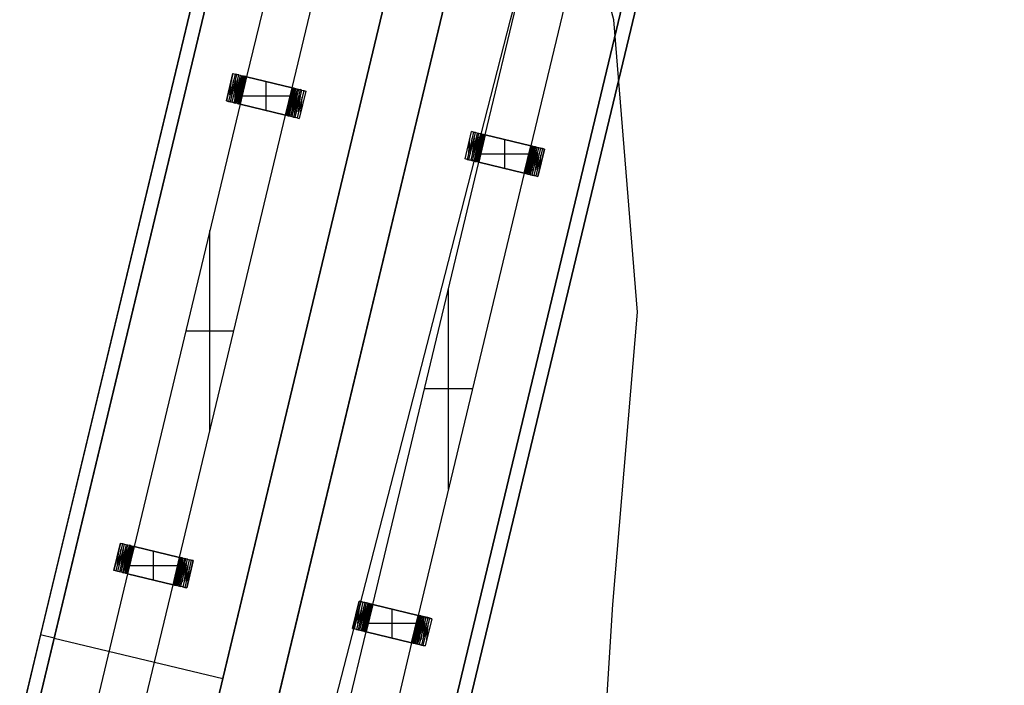
# Model space of a CAD drawing. Units: metres. Extents: x -1456 to -614, y -657 to 482.
# Drawn here: x -1256 to -1151, y -291 to -220 of the extents above; entities that cross this region are included whole.
import ezdxf

# ---------------------------------------------------------------- set-up
doc = ezdxf.new("R2010")
doc.units = ezdxf.units.M
doc.header["$MEASUREMENT"] = 0
for name, color, linetype, true_color in [('bridge', 7, 'Continuous', 0xf4fbff), ('contours_.61m difference', 7, 'Continuous', 0x989898), ('roads', 7, 'Continuous', 0x000000)]:
    doc.layers.add(name, color=color, linetype=linetype, true_color=true_color)

msp = doc.modelspace()

# ---------------------------------------------------------------- linework, layer by layer
at = {"layer": 'bridge', "color": 18, "true_color": 0x000000}
for p, q in [((-1342.89, -656.54, -123.78), (-1154.89, 127.4, -123.78)), ((-1342.89, -656.54, -123.58), (-1154.89, 127.4, -123.58)), ((-1154.89, 127.4, -123.38), (-1253.87, -285.32, -123.38)), ((-1153.43, 127.05, -122.38), (-1341.35, -656.54, -122.38)), ((-1153.43, 127.05, -122.88), (-1341.35, -656.54, -122.88)), ((-1252.41, -285.67, -123.38), (-1153.43, 127.05, -123.38)), ((-1153.43, 127.05, -123.38), (-1252.41, -285.67, -123.38)), ((-1153.43, 127.05, -123.38), (-1252.41, -285.67, -123.38)), ((-1305.03, -584.37, -123.78), (-1135.45, 122.74, -123.78)), ((-1135.45, 122.74, -123.58), (-1305.03, -584.37, -123.58)), ((-1305.03, -584.37, -122.38), (-1135.45, 122.74, -122.38)), ((-1305.03, -584.37, -122.88), (-1135.45, 122.74, -122.88)), ((-1135.45, 122.74, -123.38), (-1234.43, -289.98, -123.38)), ((-1234.43, -289.98, -123.38), (-1135.45, 122.74, -123.38)), ((-1135.45, 122.74, -123.38), (-1234.43, -289.98, -123.38)), ((-1129.39, 121.24, -123.78), (-1298.96, -585.83, -123.78)), ((-1298.96, -585.83, -123.58), (-1129.39, 121.24, -123.58)), ((-1228.36, -291.44, -123.38), (-1129.39, 121.24, -123.38)), ((-1296.91, -656.54, -122.38), (-1111.41, 116.93, -122.38)), ((-1296.91, -656.54, -122.88), (-1111.41, 116.93, -122.88)), ((-1111.41, 116.93, -123.38), (-1210.38, -295.75, -123.38)), ((-1111.41, 116.93, -123.38), (-1210.38, -295.75, -123.38)), ((-1111.41, 116.93, -123.38), (-1210.38, -295.75, -123.38)), ((-1295.37, -656.54, -123.78), (-1109.96, 116.58, -123.78)), ((-1109.96, 116.58, -123.58), (-1295.37, -656.54, -123.58)), ((-1109.96, 116.58, -123.38), (-1208.93, -296.1, -123.38)), ((-1220.55, -178.54, -125.88), (-1231.87, -225.75, -125.88)), ((-1227.01, -226.92, -125.88), (-1215.69, -179.71, -125.88)), ((-1206.39, -231.95, -125.88), (-1195.07, -184.74, -125.88)), ((-1190.21, -185.9, -125.88), (-1201.53, -233.12, -125.88)), ((-1233.33, -225.4, -128.88), (-1234.03, -228.32, -128.88)), ((-1234.03, -228.32, -125.88), (-1233.33, -225.4, -125.88)), ((-1234.03, -228.32, -127.38), (-1233.33, -225.4, -127.38)), ((-1233.11, -225.46, -129.07), (-1233.81, -228.37, -129.07)), ((-1233.61, -228.42, -129.27), (-1232.91, -225.5, -129.27)), ((-1233.42, -228.47, -129.48), (-1232.72, -225.55, -129.48)), ((-1233.33, -225.4, -125.88), (-1233.33, -225.4, -128.88)), ((-1233.33, -225.4, -128.88), (-1233.11, -225.46, -129.07)), ((-1233.33, -225.4, -125.88), (-1231.87, -225.75, -125.88)), ((-1232.55, -225.59, -129.71), (-1233.25, -228.51, -129.71)), ((-1232.84, -226.05, -129.48), (-1233.13, -228.01, -129.71)), ((-1232.91, -225.5, -129.27), (-1233.11, -225.46, -129.07)), ((-1233.09, -228.55, -129.95), (-1232.39, -225.63, -129.95)), ((-1232.64, -225.98, -129.71), (-1233, -228.16, -129.95)), ((-1232.96, -228.58, -130.21), (-1232.26, -225.66, -130.21)), ((-1232.72, -225.55, -129.48), (-1232.91, -225.5, -129.27)), ((-1232.45, -225.87, -129.95), (-1232.9, -228.34, -130.21)), ((-1232.14, -225.69, -130.47), (-1232.84, -228.61, -130.47)), ((-1232.27, -225.69, -130.21), (-1232.83, -228.57, -130.47)), ((-1232.14, -225.69, -130.49), (-1232.75, -228.63, -130.72)), ((-1232.05, -225.71, -130.74), (-1232.75, -228.63, -130.74)), ((-1232.72, -225.55, -129.48), (-1232.55, -225.59, -129.71)), ((-1232.03, -225.71, -130.79), (-1232.68, -228.64, -130.98)), ((-1232.67, -228.65, -131.02), (-1231.97, -225.73, -131.02)), ((-1232.64, -228.65, -131.16), (-1231.94, -225.74, -131.16)), ((-1232.62, -228.66, -131.31), (-1231.92, -225.74, -131.31)), ((-1232.6, -228.66, -131.45), (-1231.9, -225.75, -131.45)), ((-1232.58, -228.67, -131.59), (-1231.88, -225.75, -131.59)), ((-1232.58, -228.67, -131.74), (-1231.88, -225.75, -131.74)), ((-1231.87, -225.75, -125.88), (-1232.57, -228.67, -125.88)), ((-1231.87, -225.75, -131.88), (-1232.57, -228.67, -131.88)), ((-1231.87, -225.75, -149.38), (-1232.57, -228.67, -149.38)), ((-1232.57, -228.67, -140.63), (-1231.87, -225.75, -140.63)), ((-1232.55, -225.59, -129.71), (-1232.39, -225.63, -129.95)), ((-1232.39, -225.63, -129.95), (-1232.26, -225.66, -130.21)), ((-1232.26, -225.66, -130.21), (-1232.14, -225.69, -130.47)), ((-1232.05, -225.71, -130.74), (-1232.14, -225.69, -130.47)), ((-1231.97, -225.73, -131.02), (-1232.05, -225.71, -130.74)), ((-1231.97, -225.73, -131.02), (-1231.92, -225.74, -131.31)), ((-1231.92, -225.74, -131.31), (-1231.88, -225.75, -131.59)), ((-1231.88, -225.75, -131.59), (-1231.87, -225.75, -131.88)), ((-1227.01, -226.92, -125.88), (-1231.87, -225.75, -125.88)), ((-1231.87, -225.75, -125.88), (-1227.01, -226.92, -125.88)), ((-1227.01, -226.92, -149.38), (-1231.87, -225.75, -149.38)), ((-1231.87, -225.75, -149.38), (-1231.87, -225.75, -131.88)), ((-1231.87, -225.75, -125.88), (-1227.01, -226.92, -125.88)), ((-1227.01, -226.92, -137.63), (-1231.87, -225.75, -137.63)), ((-1233.69, -226.89, -128.88), (-1233.46, -226.89, -129.07)), ((-1233.68, -226.86, -128.88), (-1233.68, -226.86, -125.88)), ((-1233.65, -227.67, -129.07), (-1233.5, -226.1, -128.88)), ((-1233.47, -226.94, -129.07), (-1233.25, -226.94, -129.27)), ((-1233.45, -227.77, -129.27), (-1233.27, -226.1, -129.07)), ((-1233.05, -226.09, -129.27), (-1233.28, -227.88, -129.48)), ((-1233.07, -226.99, -129.48), (-1233.26, -226.99, -129.27)), ((-1232.89, -227.03, -129.71), (-1233.08, -227.03, -129.48)), ((-1232.74, -227.07, -129.95), (-1232.9, -227.07, -129.71)), ((-1232.6, -227.1, -130.21), (-1232.75, -227.1, -129.95)), ((-1229.79, -229.34, -125.88), (-1229.79, -226.25, -125.88)), ((-1229.44, -226.34, -125.88), (-1229.44, -226.34, -149.38)), ((-1227.71, -229.84, -125.88), (-1227.01, -226.92, -125.88)), ((-1227.71, -229.84, -131.88), (-1227.01, -226.92, -131.88)), ((-1227.01, -226.92, -149.38), (-1227.71, -229.84, -149.38)), ((-1227.01, -226.92, -131.74), (-1227.71, -229.84, -131.74)), ((-1227.01, -226.92, -140.63), (-1227.71, -229.84, -140.63)), ((-1227.7, -229.84, -131.59), (-1227, -226.92, -131.59)), ((-1226.98, -226.93, -131.45), (-1227.68, -229.84, -131.45)), ((-1226.97, -226.93, -131.31), (-1227.67, -229.85, -131.31)), ((-1226.94, -226.94, -131.16), (-1227.64, -229.85, -131.16)), ((-1226.91, -226.94, -131.02), (-1227.61, -229.86, -131.02)), ((-1226.9, -226.95, -130.98), (-1227.55, -229.87, -130.79)), ((-1226.84, -226.96, -130.74), (-1227.54, -229.88, -130.74)), ((-1226.83, -226.96, -130.72), (-1227.45, -229.9, -130.49)), ((-1227.44, -229.9, -130.47), (-1226.74, -226.98, -130.47)), ((-1227.33, -229.93, -130.21), (-1226.63, -227.01, -130.21)), ((-1226.75, -227.02, -130.47), (-1227.32, -229.89, -130.21)), ((-1226.49, -227.04, -129.95), (-1227.19, -229.96, -129.95)), ((-1226.34, -227.08, -129.71), (-1227.04, -230, -129.71)), ((-1227.01, -226.92, -131.88), (-1227, -226.92, -131.59)), ((-1227.01, -226.92, -131.88), (-1227.01, -226.92, -149.38)), ((-1227.01, -226.92, -125.88), (-1225.55, -227.27, -125.88)), ((-1227, -226.92, -131.59), (-1226.97, -226.93, -131.31)), ((-1226.97, -226.93, -131.31), (-1226.91, -226.94, -131.02)), ((-1226.91, -226.94, -131.02), (-1226.84, -226.96, -130.74)), ((-1226.16, -227.12, -129.48), (-1226.86, -230.04, -129.48)), ((-1226.74, -226.98, -130.47), (-1226.84, -226.96, -130.74)), ((-1226.74, -226.98, -130.47), (-1226.63, -227.01, -130.21)), ((-1226.63, -227.01, -130.21), (-1226.49, -227.04, -129.95)), ((-1226.49, -227.04, -129.95), (-1226.34, -227.08, -129.71)), ((-1226.34, -227.08, -129.71), (-1226.16, -227.12, -129.48)), ((-1225.98, -227.17, -129.27), (-1226.16, -227.12, -129.48)), ((-1232.49, -227.13, -130.47), (-1232.61, -227.13, -130.21)), ((-1232.39, -227.16, -130.74), (-1232.5, -227.16, -130.47)), ((-1232.32, -227.18, -131.02), (-1232.4, -227.18, -130.74)), ((-1232.36, -227.79, -125.88), (-1227.22, -227.79, -125.88)), ((-1232.27, -227.2, -131.31), (-1232.32, -227.19, -131.02)), ((-1232.23, -227.21, -131.59), (-1232.27, -227.2, -131.31)), ((-1232.22, -227.21, -131.88), (-1232.23, -227.21, -131.59)), ((-1232.22, -227.21, -149.38), (-1232.22, -227.21, -131.88)), ((-1226.68, -227.25, -130.21), (-1227.13, -229.72, -129.95)), ((-1226.58, -227.43, -129.95), (-1226.94, -229.61, -129.71)), ((-1226.46, -227.58, -129.71), (-1226.75, -229.54, -129.48)), ((-1226.68, -230.08, -129.27), (-1225.98, -227.17, -129.27)), ((-1226.3, -227.7, -129.48), (-1226.54, -229.5, -129.27)), ((-1225.77, -227.22, -129.07), (-1226.47, -230.13, -129.07)), ((-1226.32, -229.48, -129.07), (-1226.13, -227.82, -129.27)), ((-1225.55, -227.27, -125.88), (-1226.25, -230.19, -125.88)), ((-1225.55, -227.27, -128.88), (-1226.25, -230.19, -128.88)), ((-1225.55, -227.27, -127.38), (-1226.25, -230.19, -127.38)), ((-1226.08, -229.48, -128.88), (-1225.94, -227.92, -129.07)), ((-1225.98, -227.17, -129.27), (-1225.77, -227.22, -129.07)), ((-1225.77, -227.22, -129.07), (-1225.55, -227.27, -128.88)), ((-1225.55, -227.27, -128.88), (-1225.55, -227.27, -125.88)), ((-1232.57, -228.67, -125.88), (-1243.89, -275.88, -125.88)), ((-1234.03, -228.32, -128.88), (-1234.03, -228.32, -125.88)), ((-1232.57, -228.67, -125.88), (-1234.03, -228.32, -125.88)), ((-1234.03, -228.32, -128.88), (-1233.81, -228.37, -129.07)), ((-1233.81, -228.37, -129.07), (-1233.61, -228.42, -129.27)), ((-1233.61, -228.42, -129.27), (-1233.42, -228.47, -129.48)), ((-1233.25, -228.51, -129.71), (-1233.42, -228.47, -129.48)), ((-1233.25, -228.51, -129.71), (-1233.09, -228.55, -129.95)), ((-1232.96, -228.58, -130.21), (-1233.09, -228.55, -129.95)), ((-1232.84, -228.61, -130.47), (-1232.96, -228.58, -130.21)), ((-1232.84, -228.61, -130.47), (-1232.75, -228.63, -130.74)), ((-1232.75, -228.63, -130.74), (-1232.67, -228.65, -131.02)), ((-1232.67, -228.65, -131.02), (-1232.62, -228.66, -131.31)), ((-1232.58, -228.67, -131.59), (-1232.62, -228.66, -131.31)), ((-1232.57, -228.67, -131.88), (-1232.58, -228.67, -131.59)), ((-1227.71, -229.84, -125.88), (-1232.57, -228.67, -125.88)), ((-1232.57, -228.67, -125.88), (-1227.71, -229.84, -125.88)), ((-1232.57, -228.67, -131.88), (-1232.57, -228.67, -149.38)), ((-1232.57, -228.67, -149.38), (-1227.71, -229.84, -149.38)), ((-1227.71, -229.84, -125.88), (-1232.57, -228.67, -125.88)), ((-1232.57, -228.67, -137.63), (-1227.71, -229.84, -137.63)), ((-1227.36, -228.38, -131.88), (-1227.35, -228.38, -131.59)), ((-1227.36, -228.38, -149.38), (-1227.36, -228.38, -131.88)), ((-1227.35, -228.38, -131.59), (-1227.32, -228.39, -131.31)), ((-1227.32, -228.39, -131.31), (-1227.26, -228.4, -131.02)), ((-1227.19, -228.41, -130.74), (-1227.27, -228.41, -131.02)), ((-1227.09, -228.43, -130.47), (-1227.19, -228.43, -130.74)), ((-1226.97, -228.46, -130.21), (-1227.1, -228.46, -130.47)), ((-1226.84, -228.49, -129.95), (-1226.98, -228.49, -130.21)), ((-1226.68, -228.52, -129.71), (-1226.85, -228.52, -129.95)), ((-1226.51, -228.56, -129.48), (-1226.69, -228.56, -129.71)), ((-1226.32, -228.6, -129.27), (-1226.52, -228.6, -129.48)), ((-1226.33, -228.65, -129.27), (-1226.12, -228.65, -129.07)), ((-1226.13, -228.7, -129.07), (-1225.9, -228.7, -128.88)), ((-1225.9, -228.73, -128.88), (-1225.9, -228.73, -125.88)), ((-1239.04, -277.05, -125.88), (-1227.71, -229.84, -125.88)), ((-1230.14, -229.25, -125.88), (-1230.14, -229.25, -149.38)), ((-1227.71, -229.84, -149.38), (-1227.71, -229.84, -131.88)), ((-1226.25, -230.19, -125.88), (-1227.71, -229.84, -125.88)), ((-1227.71, -229.84, -131.88), (-1227.7, -229.84, -131.59)), ((-1227.67, -229.85, -131.31), (-1227.7, -229.84, -131.59)), ((-1227.61, -229.86, -131.02), (-1227.67, -229.85, -131.31)), ((-1227.61, -229.86, -131.02), (-1227.54, -229.88, -130.74)), ((-1227.54, -229.88, -130.74), (-1227.44, -229.9, -130.47)), ((-1227.44, -229.9, -130.47), (-1227.33, -229.93, -130.21)), ((-1227.19, -229.96, -129.95), (-1227.33, -229.93, -130.21)), ((-1227.19, -229.96, -129.95), (-1227.04, -230, -129.71)), ((-1227.04, -230, -129.71), (-1226.86, -230.04, -129.48)), ((-1226.86, -230.04, -129.48), (-1226.68, -230.08, -129.27)), ((-1226.47, -230.13, -129.07), (-1226.68, -230.08, -129.27)), ((-1226.47, -230.13, -129.07), (-1226.25, -230.19, -128.88)), ((-1226.25, -230.19, -128.88), (-1226.25, -230.19, -125.88)), ((-1220.24, -230.82, -123.78), (-1220.24, -230.82, -123.38)), ((-1220.24, -230.82, -123.38), (-1220.24, -230.82, -122.38)), ((-1214.18, -232.29, -123.78), (-1214.18, -232.29, -123.38)), ((-1208.55, -234.52, -128.88), (-1207.85, -231.6, -128.88)), ((-1208.55, -234.52, -125.88), (-1207.85, -231.6, -125.88)), ((-1208.55, -234.52, -127.38), (-1207.85, -231.6, -127.38)), ((-1207.63, -231.65, -129.07), (-1208.33, -234.57, -129.07)), ((-1208.16, -233.87, -129.07), (-1208.02, -232.3, -128.88)), ((-1208.13, -234.62, -129.27), (-1207.43, -231.7, -129.27)), ((-1207.97, -233.97, -129.27), (-1207.79, -232.3, -129.07)), ((-1207.24, -231.75, -129.48), (-1207.94, -234.66, -129.48)), ((-1207.63, -231.65, -129.07), (-1207.85, -231.6, -128.88)), ((-1207.85, -231.6, -128.88), (-1207.85, -231.6, -125.88)), ((-1207.85, -231.6, -125.88), (-1206.39, -231.95, -125.88)), ((-1207.57, -232.28, -129.27), (-1207.8, -234.08, -129.48)), ((-1207.76, -234.71, -129.71), (-1207.07, -231.79, -129.71)), ((-1207.36, -232.24, -129.48), (-1207.65, -234.21, -129.71)), ((-1207.43, -231.7, -129.27), (-1207.63, -231.65, -129.07)), ((-1206.91, -231.83, -129.95), (-1207.61, -234.74, -129.95)), ((-1207.16, -232.17, -129.71), (-1207.52, -234.36, -129.95)), ((-1206.78, -231.86, -130.21), (-1207.48, -234.78, -130.21)), ((-1207.24, -231.75, -129.48), (-1207.43, -231.7, -129.27)), ((-1206.97, -232.06, -129.95), (-1207.42, -234.54, -130.21)), ((-1207.36, -234.8, -130.47), (-1206.66, -231.89, -130.47)), ((-1206.78, -231.89, -130.21), (-1207.35, -234.77, -130.47)), ((-1206.65, -231.89, -130.49), (-1207.27, -234.82, -130.72)), ((-1207.26, -234.83, -130.74), (-1206.56, -231.91, -130.74)), ((-1207.07, -231.79, -129.71), (-1207.24, -231.75, -129.48)), ((-1206.55, -231.91, -130.79), (-1207.2, -234.84, -130.98)), ((-1206.49, -231.93, -131.02), (-1207.19, -234.84, -131.02)), ((-1207.16, -234.85, -131.16), (-1206.46, -231.93, -131.16)), ((-1206.43, -231.94, -131.31), (-1207.13, -234.86, -131.31)), ((-1207.12, -234.86, -131.45), (-1206.42, -231.94, -131.45)), ((-1207.1, -234.87, -131.59), (-1206.4, -231.95, -131.59)), ((-1207.1, -234.87, -131.74), (-1206.4, -231.95, -131.74)), ((-1207.09, -234.87, -125.88), (-1206.39, -231.95, -125.88)), ((-1206.39, -231.95, -149.38), (-1207.09, -234.87, -149.38)), ((-1207.09, -234.87, -131.88), (-1206.39, -231.95, -131.88)), ((-1207.09, -234.87, -140.63), (-1206.39, -231.95, -140.63)), ((-1206.91, -231.83, -129.95), (-1207.07, -231.79, -129.71)), ((-1206.78, -231.86, -130.21), (-1206.91, -231.83, -129.95)), ((-1206.66, -231.89, -130.47), (-1206.78, -231.86, -130.21)), ((-1206.56, -231.91, -130.74), (-1206.66, -231.89, -130.47)), ((-1206.49, -231.93, -131.02), (-1206.56, -231.91, -130.74)), ((-1206.43, -231.94, -131.31), (-1206.49, -231.93, -131.02)), ((-1206.4, -231.95, -131.59), (-1206.43, -231.94, -131.31)), ((-1206.39, -231.95, -131.88), (-1206.4, -231.95, -131.59)), ((-1201.53, -233.12, -125.88), (-1206.39, -231.95, -125.88)), ((-1206.39, -231.95, -125.88), (-1201.53, -233.12, -125.88)), ((-1201.53, -233.12, -149.38), (-1206.39, -231.95, -149.38)), ((-1206.39, -231.95, -149.38), (-1206.39, -231.95, -131.88)), ((-1206.39, -231.95, -125.88), (-1201.53, -233.12, -125.88)), ((-1201.53, -233.12, -137.63), (-1206.39, -231.95, -137.63)), ((-1208.21, -233.09, -128.88), (-1207.97, -233.09, -129.07)), ((-1208.2, -233.06, -128.88), (-1208.2, -233.06, -125.88)), ((-1207.99, -233.14, -129.07), (-1207.77, -233.14, -129.27)), ((-1207.58, -233.18, -129.48), (-1207.78, -233.18, -129.27)), ((-1207.41, -233.23, -129.71), (-1207.59, -233.23, -129.48)), ((-1207.26, -233.27, -129.95), (-1207.42, -233.27, -129.71)), ((-1207.12, -233.3, -130.21), (-1207.26, -233.3, -129.95)), ((-1207.01, -233.33, -130.47), (-1207.13, -233.33, -130.21)), ((-1206.91, -233.36, -130.74), (-1207.01, -233.36, -130.47)), ((-1206.84, -233.38, -131.02), (-1206.92, -233.38, -130.74)), ((-1206.78, -233.4, -131.31), (-1206.84, -233.39, -131.02)), ((-1206.75, -233.41, -131.59), (-1206.78, -233.4, -131.31)), ((-1206.74, -233.41, -131.88), (-1206.75, -233.41, -131.59)), ((-1206.74, -233.41, -149.38), (-1206.74, -233.41, -131.88)), ((-1204.31, -235.53, -125.88), (-1204.31, -232.45, -125.88)), ((-1203.96, -232.53, -125.88), (-1203.96, -232.53, -149.38)), ((-1201.53, -233.12, -125.88), (-1202.23, -236.03, -125.88)), ((-1202.23, -236.03, -131.88), (-1201.53, -233.12, -131.88)), ((-1201.53, -233.12, -149.38), (-1202.23, -236.03, -149.38)), ((-1201.53, -233.12, -140.63), (-1202.23, -236.03, -140.63)), ((-1201.52, -233.12, -131.59), (-1202.22, -236.04, -131.59)), ((-1201.52, -233.12, -131.74), (-1202.22, -236.03, -131.74)), ((-1201.5, -233.12, -131.45), (-1202.2, -236.04, -131.45)), ((-1202.18, -236.04, -131.31), (-1201.48, -233.13, -131.31)), ((-1201.46, -233.13, -131.16), (-1202.16, -236.05, -131.16)), ((-1202.13, -236.06, -131.02), (-1201.43, -233.14, -131.02)), ((-1201.42, -233.14, -130.98), (-1202.07, -236.07, -130.79)), ((-1201.36, -233.16, -130.74), (-1202.06, -236.08, -130.74)), ((-1201.35, -233.16, -130.72), (-1201.97, -236.1, -130.49)), ((-1201.96, -236.1, -130.47), (-1201.26, -233.18, -130.47)), ((-1201.84, -236.13, -130.21), (-1201.14, -233.21, -130.21)), ((-1201.27, -233.22, -130.47), (-1201.83, -236.09, -130.21)), ((-1201.01, -233.24, -129.95), (-1201.71, -236.16, -129.95)), ((-1201.55, -236.2, -129.71), (-1200.85, -233.28, -129.71)), ((-1201.53, -233.12, -131.88), (-1201.53, -233.12, -149.38)), ((-1201.53, -233.12, -125.88), (-1200.07, -233.47, -125.88)), ((-1201.52, -233.12, -131.59), (-1201.53, -233.12, -131.88)), ((-1201.48, -233.13, -131.31), (-1201.52, -233.12, -131.59)), ((-1201.43, -233.14, -131.02), (-1201.48, -233.13, -131.31)), ((-1201.36, -233.16, -130.74), (-1201.43, -233.14, -131.02)), ((-1201.38, -236.24, -129.48), (-1200.68, -233.32, -129.48)), ((-1201.26, -233.18, -130.47), (-1201.36, -233.16, -130.74)), ((-1201.14, -233.21, -130.21), (-1201.26, -233.18, -130.47)), ((-1200.49, -233.36, -129.27), (-1201.19, -236.28, -129.27)), ((-1201.01, -233.24, -129.95), (-1201.14, -233.21, -130.21)), ((-1200.85, -233.28, -129.71), (-1201.01, -233.24, -129.95)), ((-1200.29, -233.41, -129.07), (-1200.99, -236.33, -129.07)), ((-1200.68, -233.32, -129.48), (-1200.85, -233.28, -129.71)), ((-1200.49, -233.36, -129.27), (-1200.68, -233.32, -129.48)), ((-1200.29, -233.41, -129.07), (-1200.49, -233.36, -129.27)), ((-1200.07, -233.47, -128.88), (-1200.29, -233.41, -129.07)), ((-1201.74, -233.99, -125.88), (-1206.88, -233.99, -125.88)), ((-1201.2, -233.45, -130.21), (-1201.65, -235.92, -129.95)), ((-1201.1, -233.63, -129.95), (-1201.46, -235.81, -129.71)), ((-1200.97, -233.77, -129.71), (-1201.26, -235.74, -129.48)), ((-1200.82, -233.9, -129.48), (-1201.05, -235.7, -129.27)), ((-1200.83, -235.68, -129.07), (-1200.65, -234.01, -129.27)), ((-1200.07, -233.47, -125.88), (-1200.77, -236.38, -125.88)), ((-1200.77, -236.38, -128.88), (-1200.07, -233.47, -128.88)), ((-1200.07, -233.47, -127.38), (-1200.77, -236.38, -127.38)), ((-1200.6, -235.68, -128.88), (-1200.46, -234.12, -129.07)), ((-1200.07, -233.47, -125.88), (-1200.07, -233.47, -128.88)), ((-1218.41, -282.08, -125.88), (-1207.09, -234.87, -125.88)), ((-1208.33, -234.57, -129.07), (-1208.55, -234.52, -128.88)), ((-1207.09, -234.87, -125.88), (-1208.55, -234.52, -125.88)), ((-1208.55, -234.52, -125.88), (-1208.55, -234.52, -128.88)), ((-1208.33, -234.57, -129.07), (-1208.13, -234.62, -129.27)), ((-1208.13, -234.62, -129.27), (-1207.94, -234.66, -129.48)), ((-1207.94, -234.66, -129.48), (-1207.76, -234.71, -129.71)), ((-1207.61, -234.74, -129.95), (-1207.76, -234.71, -129.71)), ((-1207.61, -234.74, -129.95), (-1207.48, -234.78, -130.21)), ((-1207.48, -234.78, -130.21), (-1207.36, -234.8, -130.47)), ((-1207.26, -234.83, -130.74), (-1207.36, -234.8, -130.47)), ((-1207.19, -234.84, -131.02), (-1207.26, -234.83, -130.74)), ((-1207.19, -234.84, -131.02), (-1207.13, -234.86, -131.31)), ((-1207.13, -234.86, -131.31), (-1207.1, -234.87, -131.59)), ((-1207.1, -234.87, -131.59), (-1207.09, -234.87, -131.88)), ((-1202.23, -236.03, -125.88), (-1207.09, -234.87, -125.88)), ((-1207.09, -234.87, -125.88), (-1202.23, -236.03, -125.88)), ((-1207.09, -234.87, -131.88), (-1207.09, -234.87, -149.38)), ((-1207.09, -234.87, -149.38), (-1202.23, -236.03, -149.38)), ((-1202.23, -236.03, -125.88), (-1207.09, -234.87, -125.88)), ((-1207.09, -234.87, -137.63), (-1202.23, -236.03, -137.63)), ((-1204.66, -235.45, -125.88), (-1204.66, -235.45, -149.38)), ((-1201.88, -234.58, -131.88), (-1201.87, -234.58, -131.59)), ((-1201.88, -234.58, -149.38), (-1201.88, -234.58, -131.88)), ((-1201.87, -234.58, -131.59), (-1201.83, -234.59, -131.31)), ((-1201.83, -234.59, -131.31), (-1201.78, -234.6, -131.02)), ((-1201.7, -234.61, -130.74), (-1201.78, -234.61, -131.02)), ((-1201.61, -234.63, -130.47), (-1201.71, -234.63, -130.74)), ((-1201.49, -234.65, -130.21), (-1201.61, -234.65, -130.47)), ((-1201.35, -234.68, -129.95), (-1201.5, -234.68, -130.21)), ((-1201.2, -234.72, -129.71), (-1201.36, -234.72, -129.95)), ((-1201.03, -234.76, -129.48), (-1201.21, -234.76, -129.71)), ((-1200.84, -234.8, -129.27), (-1201.04, -234.8, -129.48)), ((-1200.85, -234.85, -129.27), (-1200.63, -234.85, -129.07)), ((-1200.64, -234.9, -129.07), (-1200.41, -234.9, -128.88)), ((-1200.42, -234.92, -128.88), (-1200.42, -234.92, -125.88)), ((-1202.23, -236.03, -125.88), (-1213.55, -283.25, -125.88)), ((-1202.23, -236.03, -149.38), (-1202.23, -236.03, -131.88)), ((-1200.77, -236.38, -125.88), (-1202.23, -236.03, -125.88)), ((-1202.23, -236.03, -131.88), (-1202.22, -236.04, -131.59)), ((-1202.22, -236.04, -131.59), (-1202.18, -236.04, -131.31)), ((-1202.18, -236.04, -131.31), (-1202.13, -236.06, -131.02)), ((-1202.06, -236.08, -130.74), (-1202.13, -236.06, -131.02)), ((-1202.06, -236.08, -130.74), (-1201.96, -236.1, -130.47)), ((-1201.96, -236.1, -130.47), (-1201.84, -236.13, -130.21)), ((-1201.84, -236.13, -130.21), (-1201.71, -236.16, -129.95)), ((-1201.71, -236.16, -129.95), (-1201.55, -236.2, -129.71)), ((-1201.55, -236.2, -129.71), (-1201.38, -236.24, -129.48)), ((-1201.38, -236.24, -129.48), (-1201.19, -236.28, -129.27)), ((-1201.19, -236.28, -129.27), (-1200.99, -236.33, -129.07)), ((-1200.99, -236.33, -129.07), (-1200.77, -236.38, -128.88)), ((-1200.77, -236.38, -125.88), (-1200.77, -236.38, -128.88)), ((-1235.8, -263.57, -125.88), (-1235.8, -242.14, -125.88)), ((-1210.32, -269.78, -125.88), (-1210.32, -248.34, -125.88)), ((-1238.37, -252.86, -125.88), (-1233.23, -252.86, -125.88)), ((-1207.75, -259.06, -125.88), (-1212.89, -259.06, -125.88)), ((-1245.35, -275.53, -128.88), (-1246.05, -278.45, -128.88)), ((-1246.05, -278.45, -125.88), (-1245.35, -275.53, -125.88)), ((-1246.05, -278.45, -127.38), (-1245.35, -275.53, -127.38)), ((-1245.14, -275.58, -129.07), (-1245.84, -278.5, -129.07)), ((-1245.67, -277.8, -129.07), (-1245.52, -276.23, -128.88)), ((-1245.63, -278.55, -129.27), (-1244.93, -275.63, -129.27)), ((-1245.48, -277.9, -129.27), (-1245.29, -276.23, -129.07)), ((-1244.74, -275.68, -129.48), (-1245.44, -278.6, -129.48)), ((-1245.35, -275.53, -125.88), (-1245.35, -275.53, -128.88)), ((-1245.35, -275.53, -128.88), (-1245.14, -275.58, -129.07)), ((-1245.35, -275.53, -125.88), (-1243.89, -275.88, -125.88)), ((-1245.07, -276.22, -129.27), (-1245.3, -278.01, -129.48)), ((-1245.27, -278.64, -129.71), (-1244.57, -275.72, -129.71)), ((-1244.86, -276.18, -129.48), (-1245.15, -278.14, -129.71)), ((-1245.14, -275.58, -129.07), (-1244.93, -275.63, -129.27)), ((-1244.42, -275.76, -129.95), (-1245.12, -278.67, -129.95)), ((-1244.66, -276.11, -129.71), (-1245.02, -278.29, -129.95)), ((-1244.98, -278.71, -130.21), (-1244.28, -275.79, -130.21)), ((-1244.93, -275.63, -129.27), (-1244.74, -275.68, -129.48)), ((-1244.47, -276, -129.95), (-1244.92, -278.47, -130.21)), ((-1244.16, -275.82, -130.47), (-1244.86, -278.74, -130.47)), ((-1244.29, -275.82, -130.21), (-1244.86, -278.7, -130.47)), ((-1244.16, -275.82, -130.49), (-1244.78, -278.76, -130.72)), ((-1244.77, -278.76, -130.74), (-1244.07, -275.84, -130.74)), ((-1244.74, -275.68, -129.48), (-1244.57, -275.72, -129.71)), ((-1244.06, -275.84, -130.79), (-1244.71, -278.77, -130.98)), ((-1243.99, -275.86, -131.02), (-1244.69, -278.78, -131.02)), ((-1244.67, -278.78, -131.16), (-1243.97, -275.87, -131.16)), ((-1243.94, -275.87, -131.31), (-1244.64, -278.79, -131.31)), ((-1244.62, -278.79, -131.45), (-1243.92, -275.88, -131.45)), ((-1244.61, -278.8, -131.59), (-1243.91, -275.88, -131.59)), ((-1243.9, -275.88, -149.38), (-1244.6, -278.8, -149.38)), ((-1244.6, -278.8, -131.88), (-1243.9, -275.88, -131.88)), ((-1244.6, -278.8, -140.63), (-1243.9, -275.88, -140.63)), ((-1244.6, -278.8, -131.74), (-1243.9, -275.88, -131.74)), ((-1243.89, -275.88, -125.88), (-1244.59, -278.8, -125.88)), ((-1244.57, -275.72, -129.71), (-1244.42, -275.76, -129.95)), ((-1244.28, -275.79, -130.21), (-1244.42, -275.76, -129.95)), ((-1244.28, -275.79, -130.21), (-1244.16, -275.82, -130.47)), ((-1244.16, -275.82, -130.47), (-1244.07, -275.84, -130.74)), ((-1244.07, -275.84, -130.74), (-1243.99, -275.86, -131.02)), ((-1243.99, -275.86, -131.02), (-1243.94, -275.87, -131.31)), ((-1243.91, -275.88, -131.59), (-1243.94, -275.87, -131.31)), ((-1243.9, -275.88, -131.88), (-1243.91, -275.88, -131.59)), ((-1243.9, -275.88, -131.88), (-1243.9, -275.88, -149.38)), ((-1239.03, -277.05, -149.38), (-1243.9, -275.88, -149.38)), ((-1239.03, -277.05, -137.63), (-1243.9, -275.88, -137.63)), ((-1239.04, -277.05, -125.88), (-1243.89, -275.88, -125.88)), ((-1243.89, -275.88, -125.88), (-1239.04, -277.05, -125.88)), ((-1243.89, -275.88, -125.88), (-1239.04, -277.05, -125.88)), ((-1241.81, -279.47, -125.88), (-1241.81, -276.38, -125.88)), ((-1241.46, -276.47, -125.88), (-1241.46, -276.47, -149.38)), ((-1245.71, -277.02, -128.88), (-1245.48, -277.02, -129.07)), ((-1245.7, -276.99, -128.88), (-1245.7, -276.99, -125.88)), ((-1245.49, -277.07, -129.07), (-1245.28, -277.07, -129.27)), ((-1245.09, -277.12, -129.48), (-1245.29, -277.12, -129.27)), ((-1244.92, -277.16, -129.71), (-1245.1, -277.16, -129.48)), ((-1244.76, -277.2, -129.95), (-1244.93, -277.2, -129.71)), ((-1244.63, -277.23, -130.21), (-1244.77, -277.23, -129.95)), ((-1244.51, -277.26, -130.47), (-1244.63, -277.26, -130.21)), ((-1244.42, -277.29, -130.74), (-1244.52, -277.29, -130.47)), ((-1244.34, -277.31, -131.02), (-1244.42, -277.31, -130.74)), ((-1244.29, -277.33, -131.31), (-1244.34, -277.32, -131.02)), ((-1244.26, -277.34, -131.59), (-1244.29, -277.33, -131.31)), ((-1244.25, -277.34, -131.88), (-1244.26, -277.34, -131.59)), ((-1244.25, -277.34, -149.38), (-1244.25, -277.34, -131.88)), ((-1239.73, -279.97, -125.88), (-1239.04, -277.05, -125.88)), ((-1239.73, -279.97, -131.88), (-1239.03, -277.05, -131.88)), ((-1239.03, -277.05, -149.38), (-1239.73, -279.97, -149.38)), ((-1239.03, -277.05, -131.74), (-1239.73, -279.97, -131.74)), ((-1239.03, -277.05, -140.63), (-1239.73, -279.97, -140.63)), ((-1239.72, -279.97, -131.59), (-1239.02, -277.05, -131.59)), ((-1239.01, -277.05, -131.45), (-1239.71, -279.97, -131.45)), ((-1239.69, -279.98, -131.31), (-1238.99, -277.06, -131.31)), ((-1238.96, -277.07, -131.16), (-1239.66, -279.98, -131.16)), ((-1238.94, -277.07, -131.02), (-1239.64, -279.99, -131.02)), ((-1238.92, -277.07, -130.98), (-1239.57, -280, -130.79)), ((-1239.56, -280.01, -130.74), (-1238.86, -277.09, -130.74)), ((-1238.85, -277.09, -130.72), (-1239.47, -280.03, -130.49)), ((-1238.76, -277.11, -130.47), (-1239.46, -280.03, -130.47)), ((-1239.35, -280.06, -130.21), (-1238.65, -277.14, -130.21)), ((-1238.77, -277.15, -130.47), (-1239.34, -280.02, -130.21)), ((-1238.51, -277.17, -129.95), (-1239.21, -280.09, -129.95)), ((-1238.71, -277.38, -130.21), (-1239.16, -279.85, -129.95)), ((-1239.06, -280.13, -129.71), (-1238.36, -277.21, -129.71)), ((-1239.04, -277.05, -125.88), (-1237.58, -277.4, -125.88)), ((-1239.03, -277.05, -131.88), (-1239.02, -277.05, -131.59)), ((-1239.03, -277.05, -131.88), (-1239.03, -277.05, -149.38)), ((-1239.02, -277.05, -131.59), (-1238.99, -277.06, -131.31)), ((-1238.99, -277.06, -131.31), (-1238.94, -277.07, -131.02)), ((-1238.61, -277.56, -129.95), (-1238.97, -279.74, -129.71)), ((-1238.86, -277.09, -130.74), (-1238.94, -277.07, -131.02)), ((-1238.89, -280.17, -129.48), (-1238.19, -277.25, -129.48)), ((-1238.76, -277.11, -130.47), (-1238.86, -277.09, -130.74)), ((-1238.65, -277.14, -130.21), (-1238.76, -277.11, -130.47)), ((-1238, -277.3, -129.27), (-1238.7, -280.21, -129.27)), ((-1238.65, -277.14, -130.21), (-1238.51, -277.17, -129.95)), ((-1238.36, -277.21, -129.71), (-1238.51, -277.17, -129.95)), ((-1237.79, -277.35, -129.07), (-1238.49, -280.26, -129.07)), ((-1238.19, -277.25, -129.48), (-1238.36, -277.21, -129.71)), ((-1237.58, -277.4, -125.88), (-1238.27, -280.32, -125.88)), ((-1238.27, -280.32, -128.88), (-1237.58, -277.4, -128.88)), ((-1237.58, -277.4, -127.38), (-1238.27, -280.32, -127.38)), ((-1238.19, -277.25, -129.48), (-1238, -277.3, -129.27)), ((-1237.79, -277.35, -129.07), (-1238, -277.3, -129.27)), ((-1237.58, -277.4, -128.88), (-1237.79, -277.35, -129.07)), ((-1237.58, -277.4, -128.88), (-1237.58, -277.4, -125.88)), ((-1246.05, -278.45, -128.88), (-1246.05, -278.45, -125.88)), ((-1245.84, -278.5, -129.07), (-1246.05, -278.45, -128.88)), ((-1244.59, -278.8, -125.88), (-1246.05, -278.45, -125.88)), ((-1245.63, -278.55, -129.27), (-1245.84, -278.5, -129.07)), ((-1245.44, -278.6, -129.48), (-1245.63, -278.55, -129.27)), ((-1245.27, -278.64, -129.71), (-1245.44, -278.6, -129.48)), ((-1245.12, -278.67, -129.95), (-1245.27, -278.64, -129.71)), ((-1244.38, -277.92, -125.88), (-1239.25, -277.92, -125.88)), ((-1239.38, -278.51, -131.88), (-1239.37, -278.51, -131.59)), ((-1239.38, -278.51, -149.38), (-1239.38, -278.51, -131.88)), ((-1239.37, -278.51, -131.59), (-1239.34, -278.52, -131.31)), ((-1239.34, -278.52, -131.31), (-1239.29, -278.53, -131.02)), ((-1239.21, -278.54, -130.74), (-1239.29, -278.54, -131.02)), ((-1239.11, -278.56, -130.47), (-1239.21, -278.56, -130.74)), ((-1239, -278.59, -130.21), (-1239.12, -278.59, -130.47)), ((-1238.86, -278.62, -129.95), (-1239, -278.62, -130.21)), ((-1238.48, -277.71, -129.71), (-1238.77, -279.67, -129.48)), ((-1238.33, -277.83, -129.48), (-1238.56, -279.63, -129.27)), ((-1238.34, -279.61, -129.07), (-1238.15, -277.95, -129.27)), ((-1238.11, -279.61, -128.88), (-1237.96, -278.05, -129.07)), ((-1244.59, -278.8, -125.88), (-1255.92, -326.01, -125.88)), ((-1245.12, -278.67, -129.95), (-1244.98, -278.71, -130.21)), ((-1244.86, -278.74, -130.47), (-1244.98, -278.71, -130.21)), ((-1244.77, -278.76, -130.74), (-1244.86, -278.74, -130.47)), ((-1244.69, -278.78, -131.02), (-1244.77, -278.76, -130.74)), ((-1244.64, -278.79, -131.31), (-1244.69, -278.78, -131.02)), ((-1244.64, -278.79, -131.31), (-1244.61, -278.8, -131.59)), ((-1244.61, -278.8, -131.59), (-1244.6, -278.8, -131.88)), ((-1244.6, -278.8, -149.38), (-1244.6, -278.8, -131.88)), ((-1244.6, -278.8, -149.38), (-1239.73, -279.97, -149.38)), ((-1244.6, -278.8, -137.63), (-1239.73, -279.97, -137.63)), ((-1239.73, -279.97, -125.88), (-1244.59, -278.8, -125.88)), ((-1244.59, -278.8, -125.88), (-1239.73, -279.97, -125.88)), ((-1239.73, -279.97, -125.88), (-1244.59, -278.8, -125.88)), ((-1242.16, -279.38, -125.88), (-1242.16, -279.38, -149.38)), ((-1238.7, -278.65, -129.71), (-1238.87, -278.65, -129.95)), ((-1238.53, -278.69, -129.48), (-1238.71, -278.69, -129.71)), ((-1238.34, -278.73, -129.27), (-1238.54, -278.73, -129.48)), ((-1238.35, -278.78, -129.27), (-1238.14, -278.78, -129.07)), ((-1238.15, -278.83, -129.07), (-1237.92, -278.83, -128.88)), ((-1237.92, -278.86, -128.88), (-1237.92, -278.86, -125.88)), ((-1251.06, -327.18, -125.88), (-1239.73, -279.97, -125.88)), ((-1239.72, -279.97, -131.59), (-1239.73, -279.97, -131.88)), ((-1239.73, -279.97, -149.38), (-1239.73, -279.97, -131.88)), ((-1238.27, -280.32, -125.88), (-1239.73, -279.97, -125.88)), ((-1239.69, -279.98, -131.31), (-1239.72, -279.97, -131.59)), ((-1239.64, -279.99, -131.02), (-1239.69, -279.98, -131.31)), ((-1239.64, -279.99, -131.02), (-1239.56, -280.01, -130.74)), ((-1239.56, -280.01, -130.74), (-1239.46, -280.03, -130.47)), ((-1239.46, -280.03, -130.47), (-1239.35, -280.06, -130.21)), ((-1239.21, -280.09, -129.95), (-1239.35, -280.06, -130.21)), ((-1239.21, -280.09, -129.95), (-1239.06, -280.13, -129.71)), ((-1239.06, -280.13, -129.71), (-1238.89, -280.17, -129.48)), ((-1238.7, -280.21, -129.27), (-1238.89, -280.17, -129.48)), ((-1238.7, -280.21, -129.27), (-1238.49, -280.26, -129.07)), ((-1238.49, -280.26, -129.07), (-1238.27, -280.32, -128.88)), ((-1238.27, -280.32, -125.88), (-1238.27, -280.32, -128.88)), ((-1219.87, -281.73, -128.88), (-1220.57, -284.65, -128.88)), ((-1220.57, -284.65, -125.88), (-1219.87, -281.73, -125.88)), ((-1220.57, -284.65, -127.38), (-1219.87, -281.73, -127.38)), ((-1220.35, -284.7, -129.07), (-1219.65, -281.78, -129.07)), ((-1219.65, -281.78, -129.07), (-1219.87, -281.73, -128.88)), ((-1219.87, -281.73, -128.88), (-1219.87, -281.73, -125.88)), ((-1219.87, -281.73, -125.88), (-1218.41, -282.08, -125.88)), ((-1219.45, -281.83, -129.27), (-1219.65, -281.78, -129.07)), ((-1220.18, -284, -129.07), (-1220.04, -282.43, -128.88)), ((-1219.45, -281.83, -129.27), (-1220.15, -284.75, -129.27)), ((-1219.99, -284.1, -129.27), (-1219.81, -282.43, -129.07)), ((-1219.26, -281.88, -129.48), (-1219.96, -284.79, -129.48)), ((-1219.59, -282.41, -129.27), (-1219.82, -284.21, -129.48)), ((-1219.79, -284.84, -129.71), (-1219.09, -281.92, -129.71)), ((-1219.38, -282.37, -129.48), (-1219.67, -284.34, -129.71)), ((-1218.93, -281.96, -129.95), (-1219.63, -284.87, -129.95)), ((-1219.18, -282.3, -129.71), (-1219.54, -284.49, -129.95)), ((-1219.5, -284.9, -130.21), (-1218.8, -281.99, -130.21)), ((-1219.26, -281.88, -129.48), (-1219.45, -281.83, -129.27)), ((-1218.99, -282.19, -129.95), (-1219.44, -284.67, -130.21)), ((-1219.38, -284.93, -130.47), (-1218.68, -282.02, -130.47)), ((-1218.81, -282.02, -130.21), (-1219.37, -284.9, -130.47)), ((-1218.67, -282.02, -130.49), (-1219.29, -284.95, -130.72)), ((-1218.59, -282.04, -130.74), (-1219.28, -284.96, -130.74)), ((-1219.09, -281.92, -129.71), (-1219.26, -281.88, -129.48)), ((-1218.57, -282.04, -130.79), (-1219.22, -284.97, -130.98)), ((-1219.21, -284.97, -131.02), (-1218.51, -282.06, -131.02)), ((-1219.18, -284.98, -131.16), (-1218.48, -282.06, -131.16)), ((-1218.46, -282.07, -131.31), (-1219.16, -284.99, -131.31)), ((-1219.14, -284.99, -131.45), (-1218.44, -282.07, -131.45)), ((-1219.12, -284.99, -131.59), (-1218.42, -282.08, -131.59)), ((-1219.12, -285, -131.74), (-1218.42, -282.08, -131.74)), ((-1219.11, -285, -125.88), (-1218.41, -282.08, -125.88)), ((-1218.41, -282.08, -131.88), (-1219.11, -285, -131.88)), ((-1218.41, -282.08, -149.38), (-1219.11, -285, -149.38)), ((-1219.11, -285, -140.63), (-1218.41, -282.08, -140.63)), ((-1218.93, -281.96, -129.95), (-1219.09, -281.92, -129.71)), ((-1218.8, -281.99, -130.21), (-1218.93, -281.96, -129.95)), ((-1218.68, -282.02, -130.47), (-1218.8, -281.99, -130.21)), ((-1218.59, -282.04, -130.74), (-1218.68, -282.02, -130.47)), ((-1218.51, -282.06, -131.02), (-1218.59, -282.04, -130.74)), ((-1218.46, -282.07, -131.31), (-1218.51, -282.06, -131.02)), ((-1218.42, -282.08, -131.59), (-1218.46, -282.07, -131.31)), ((-1218.41, -282.08, -131.88), (-1218.42, -282.08, -131.59)), ((-1218.41, -282.08, -125.88), (-1213.55, -283.25, -125.88)), ((-1213.55, -283.25, -125.88), (-1218.41, -282.08, -125.88)), ((-1213.55, -283.25, -149.38), (-1218.41, -282.08, -149.38)), ((-1218.41, -282.08, -149.38), (-1218.41, -282.08, -131.88)), ((-1218.41, -282.08, -125.88), (-1213.55, -283.25, -125.88)), ((-1213.55, -283.25, -137.63), (-1218.41, -282.08, -137.63)), ((-1216.33, -285.66, -125.88), (-1216.33, -282.58, -125.88)), ((-1215.98, -282.66, -125.88), (-1215.98, -282.66, -149.38)), ((-1220.23, -283.21, -128.88), (-1220, -283.21, -129.07)), ((-1220.22, -283.19, -128.88), (-1220.22, -283.19, -125.88)), ((-1220.01, -283.27, -129.07), (-1219.79, -283.27, -129.27)), ((-1219.6, -283.31, -129.48), (-1219.8, -283.31, -129.27)), ((-1219.43, -283.36, -129.71), (-1219.61, -283.36, -129.48)), ((-1219.28, -283.4, -129.95), (-1219.44, -283.4, -129.71)), ((-1219.14, -283.43, -130.21), (-1219.29, -283.43, -129.95)), ((-1219.03, -283.46, -130.47), (-1219.15, -283.46, -130.21)), ((-1218.93, -283.49, -130.74), (-1219.03, -283.49, -130.47)), ((-1218.86, -283.51, -131.02), (-1218.94, -283.51, -130.74)), ((-1218.81, -283.53, -131.31), (-1218.86, -283.52, -131.02)), ((-1218.77, -283.54, -131.59), (-1218.81, -283.53, -131.31)), ((-1218.76, -283.54, -131.88), (-1218.77, -283.54, -131.59)), ((-1218.76, -283.54, -149.38), (-1218.76, -283.54, -131.88)), ((-1213.55, -283.25, -125.88), (-1214.25, -286.16, -125.88)), ((-1214.25, -286.16, -131.88), (-1213.55, -283.25, -131.88)), ((-1213.55, -283.25, -149.38), (-1214.25, -286.16, -149.38)), ((-1213.55, -283.25, -140.63), (-1214.25, -286.16, -140.63)), ((-1214.24, -286.17, -131.59), (-1213.54, -283.25, -131.59)), ((-1213.54, -283.25, -131.74), (-1214.24, -286.16, -131.74)), ((-1213.52, -283.25, -131.45), (-1214.22, -286.17, -131.45)), ((-1213.51, -283.26, -131.31), (-1214.21, -286.17, -131.31)), ((-1213.48, -283.26, -131.16), (-1214.18, -286.18, -131.16)), ((-1214.15, -286.19, -131.02), (-1213.45, -283.27, -131.02)), ((-1213.44, -283.27, -130.98), (-1214.09, -286.2, -130.79)), ((-1213.38, -283.29, -130.74), (-1214.08, -286.2, -130.74)), ((-1213.37, -283.29, -130.72), (-1213.99, -286.23, -130.49)), ((-1213.98, -286.23, -130.47), (-1213.28, -283.31, -130.47)), ((-1213.17, -283.34, -130.21), (-1213.86, -286.26, -130.21)), ((-1213.29, -283.34, -130.47), (-1213.86, -286.22, -130.21)), ((-1213.03, -283.37, -129.95), (-1213.73, -286.29, -129.95)), ((-1213.22, -283.58, -130.21), (-1213.67, -286.05, -129.95)), ((-1213.58, -286.33, -129.71), (-1212.88, -283.41, -129.71)), ((-1213.55, -283.25, -131.88), (-1213.55, -283.25, -149.38)), ((-1213.55, -283.25, -125.88), (-1212.09, -283.6, -125.88)), ((-1213.54, -283.25, -131.59), (-1213.55, -283.25, -131.88)), ((-1213.51, -283.26, -131.31), (-1213.54, -283.25, -131.59)), ((-1213.45, -283.27, -131.02), (-1213.51, -283.26, -131.31)), ((-1213.12, -283.76, -129.95), (-1213.48, -285.94, -129.71)), ((-1213.38, -283.29, -130.74), (-1213.45, -283.27, -131.02)), ((-1213.4, -286.37, -129.48), (-1212.7, -283.45, -129.48)), ((-1213.28, -283.31, -130.47), (-1213.38, -283.29, -130.74)), ((-1213.28, -283.31, -130.47), (-1213.17, -283.34, -130.21)), ((-1212.51, -283.49, -129.27), (-1213.21, -286.41, -129.27)), ((-1213.03, -283.37, -129.95), (-1213.17, -283.34, -130.21)), ((-1212.88, -283.41, -129.71), (-1213.03, -283.37, -129.95)), ((-1213.01, -286.46, -129.07), (-1212.31, -283.54, -129.07)), ((-1212.7, -283.45, -129.48), (-1212.88, -283.41, -129.71)), ((-1212.09, -283.6, -125.88), (-1212.79, -286.51, -125.88)), ((-1212.09, -283.6, -128.88), (-1212.79, -286.51, -128.88)), ((-1212.09, -283.6, -127.38), (-1212.79, -286.51, -127.38)), ((-1212.51, -283.49, -129.27), (-1212.7, -283.45, -129.48)), ((-1212.31, -283.54, -129.07), (-1212.51, -283.49, -129.27)), ((-1212.09, -283.6, -128.88), (-1212.31, -283.54, -129.07)), ((-1212.09, -283.6, -125.88), (-1212.09, -283.6, -128.88)), ((-1220.57, -284.65, -128.88), (-1220.57, -284.65, -125.88)), ((-1219.11, -285, -125.88), (-1220.57, -284.65, -125.88)), ((-1220.57, -284.65, -128.88), (-1220.35, -284.7, -129.07)), ((-1220.15, -284.75, -129.27), (-1220.35, -284.7, -129.07)), ((-1220.15, -284.75, -129.27), (-1219.96, -284.79, -129.48)), ((-1219.96, -284.79, -129.48), (-1219.79, -284.84, -129.71)), ((-1219.79, -284.84, -129.71), (-1219.63, -284.87, -129.95)), ((-1219.63, -284.87, -129.95), (-1219.5, -284.9, -130.21)), ((-1219.5, -284.9, -130.21), (-1219.38, -284.93, -130.47)), ((-1219.28, -284.96, -130.74), (-1219.38, -284.93, -130.47)), ((-1213.76, -284.12, -125.88), (-1218.9, -284.12, -125.88)), ((-1213.9, -284.7, -131.88), (-1213.89, -284.71, -131.59)), ((-1213.9, -284.7, -149.38), (-1213.9, -284.7, -131.88)), ((-1213.89, -284.71, -131.59), (-1213.86, -284.72, -131.31)), ((-1213.86, -284.72, -131.31), (-1213.8, -284.73, -131.02)), ((-1213.73, -284.74, -130.74), (-1213.8, -284.74, -131.02)), ((-1213.63, -284.76, -130.47), (-1213.73, -284.76, -130.74)), ((-1213.51, -284.78, -130.21), (-1213.63, -284.78, -130.47)), ((-1213.38, -284.81, -129.95), (-1213.52, -284.81, -130.21)), ((-1213.22, -284.85, -129.71), (-1213.38, -284.85, -129.95)), ((-1212.99, -283.9, -129.71), (-1213.28, -285.87, -129.48)), ((-1213.05, -284.89, -129.48), (-1213.23, -284.89, -129.71)), ((-1212.84, -284.03, -129.48), (-1213.07, -285.83, -129.27)), ((-1212.86, -284.93, -129.27), (-1213.06, -284.93, -129.48)), ((-1212.85, -285.81, -129.07), (-1212.67, -284.14, -129.27)), ((-1212.62, -285.81, -128.88), (-1212.48, -284.25, -129.07)), ((-1253.87, -285.32, -123.38), (-1342.8, -656.17, -123.38)), ((-1341.35, -656.52, -123.38), (-1252.41, -285.67, -123.38)), ((-1341.35, -656.52, -123.38), (-1252.41, -285.67, -123.38)), ((-1252.41, -285.67, -123.38), (-1341.35, -656.52, -123.38)), ((-1252.41, -285.67, -123.38), (-1253.87, -285.32, -123.38)), ((-1252.41, -285.67, -123.38), (-1234.43, -289.98, -123.38)), ((-1230.43, -332.21, -125.88), (-1219.11, -285, -125.88)), ((-1219.28, -284.96, -130.74), (-1219.21, -284.97, -131.02)), ((-1219.21, -284.97, -131.02), (-1219.16, -284.99, -131.31)), ((-1219.16, -284.99, -131.31), (-1219.12, -284.99, -131.59)), ((-1219.12, -284.99, -131.59), (-1219.11, -285, -131.88)), ((-1219.11, -285, -125.88), (-1214.25, -286.16, -125.88)), ((-1214.25, -286.16, -125.88), (-1219.11, -285, -125.88)), ((-1219.11, -285, -131.88), (-1219.11, -285, -149.38)), ((-1219.11, -285, -149.38), (-1214.25, -286.16, -149.38)), ((-1214.25, -286.16, -125.88), (-1219.11, -285, -125.88)), ((-1219.11, -285, -137.63), (-1214.25, -286.16, -137.63)), ((-1216.68, -285.58, -125.88), (-1216.68, -285.58, -149.38)), ((-1212.87, -284.98, -129.27), (-1212.65, -284.98, -129.07)), ((-1212.67, -285.03, -129.07), (-1212.44, -285.03, -128.88)), ((-1212.44, -285.05, -128.88), (-1212.44, -285.05, -125.88)), ((-1214.25, -286.16, -125.88), (-1225.57, -333.38, -125.88)), ((-1214.25, -286.16, -149.38), (-1214.25, -286.16, -131.88)), ((-1212.79, -286.51, -125.88), (-1214.25, -286.16, -125.88)), ((-1214.25, -286.16, -131.88), (-1214.24, -286.17, -131.59)), ((-1214.21, -286.17, -131.31), (-1214.24, -286.17, -131.59)), ((-1214.21, -286.17, -131.31), (-1214.15, -286.19, -131.02)), ((-1214.15, -286.19, -131.02), (-1214.08, -286.2, -130.74)), ((-1214.08, -286.2, -130.74), (-1213.98, -286.23, -130.47)), ((-1213.86, -286.26, -130.21), (-1213.98, -286.23, -130.47)), ((-1213.86, -286.26, -130.21), (-1213.73, -286.29, -129.95)), ((-1213.73, -286.29, -129.95), (-1213.58, -286.33, -129.71)), ((-1213.58, -286.33, -129.71), (-1213.4, -286.37, -129.48)), ((-1213.4, -286.37, -129.48), (-1213.21, -286.41, -129.27)), ((-1213.21, -286.41, -129.27), (-1213.01, -286.46, -129.07)), ((-1213.01, -286.46, -129.07), (-1212.79, -286.51, -128.88)), ((-1212.79, -286.51, -128.88), (-1212.79, -286.51, -125.88)), ((-1234.43, -289.98, -123.38), (-1305.03, -584.37, -123.38)), ((-1234.43, -289.98, -123.38), (-1305.03, -584.37, -123.38)), ((-1234.43, -289.98, -123.38), (-1305.03, -584.37, -123.38))]:
    msp.add_line(p, q, dxfattribs=at)
at = {"layer": 'contours_.61m difference'}
msp.add_lwpolyline([(-1194.72, -313.28), (-1192.77, -282.07), (-1190.12, -250.86), (-1192.66, -219.66), (-1196.15, -206.72), (-1205.09, -188.45), (-1219.98, -157.24), (-1227.36, -133.61), (-1231.75, -126.03), (-1244.41, -94.82), (-1250.83, -63.61), (-1254.16, -32.4), (-1255.67, -1.19), (-1255.78, 30.02), (-1253.41, 61.23), (-1244.59, 92.44)], dxfattribs=at)
at = {"layer": 'roads'}
for p, q in [((-1203.68, -219.66, -153.97), (-1196.15, -190.45, -153.89)), ((-1211.72, -250.86, -154), (-1203.68, -219.66, -153.97)), ((-1219.76, -282.07, -154.02), (-1211.72, -250.86, -154)), ((-1227.36, -311.54, -154.05), (-1219.76, -282.07, -154.02))]:
    msp.add_line(p, q, dxfattribs=at)
at = {"layer": 'roads', "extrusion": (0.968349, -0.249599, 1.90571e-13)}
msp.add_lwpolyline([(-978.78, -154.07), (-914.37, -154.08), (-890.2, -154.08), (-882.14, -154.08), (-849.91, -154.09), (-817.68, -154.09), (-785.45, -154.09), (-765.16, -154.1), (-753.23, -154.1), (-721, -154.1), (-688.77, -154.1), (-656.54, -154.1), (-640.13, -154.1), (-624.31, -154.09), (-592.08, -154.09), (-559.85, -154.08), (-527.62, -154.07), (-515.09, -154.07), (-495.39, -154.06), (-463.16, -154.02), (-430.93, -153.96), (-398.7, -153.87), (-390.05, -153.85), (-366.48, -153.77), (-334.25, -153.7), (-302.02, -153.66), (-269.79, -153.65), (-265.02, -153.65), (-237.56, -153.69), (-205.33, -153.8), (-173.1, -153.92), (-140.87, -153.99), (-139.98, -153.99), (-108.64, -154.02), (-76.41, -154.03), (-44.18, -154.03), (-14.94, -154.02), (-11.95, -154.02), (20.27, -154.02), (52.5, -154.02), (84.73, -154.02), (110.09, -154.02), (116.96, -154.02), (149.19, -154.02), (181.42, -154.02), (197.26, -154.02)], dxfattribs=at)

doc.saveas('drawing.dxf')
